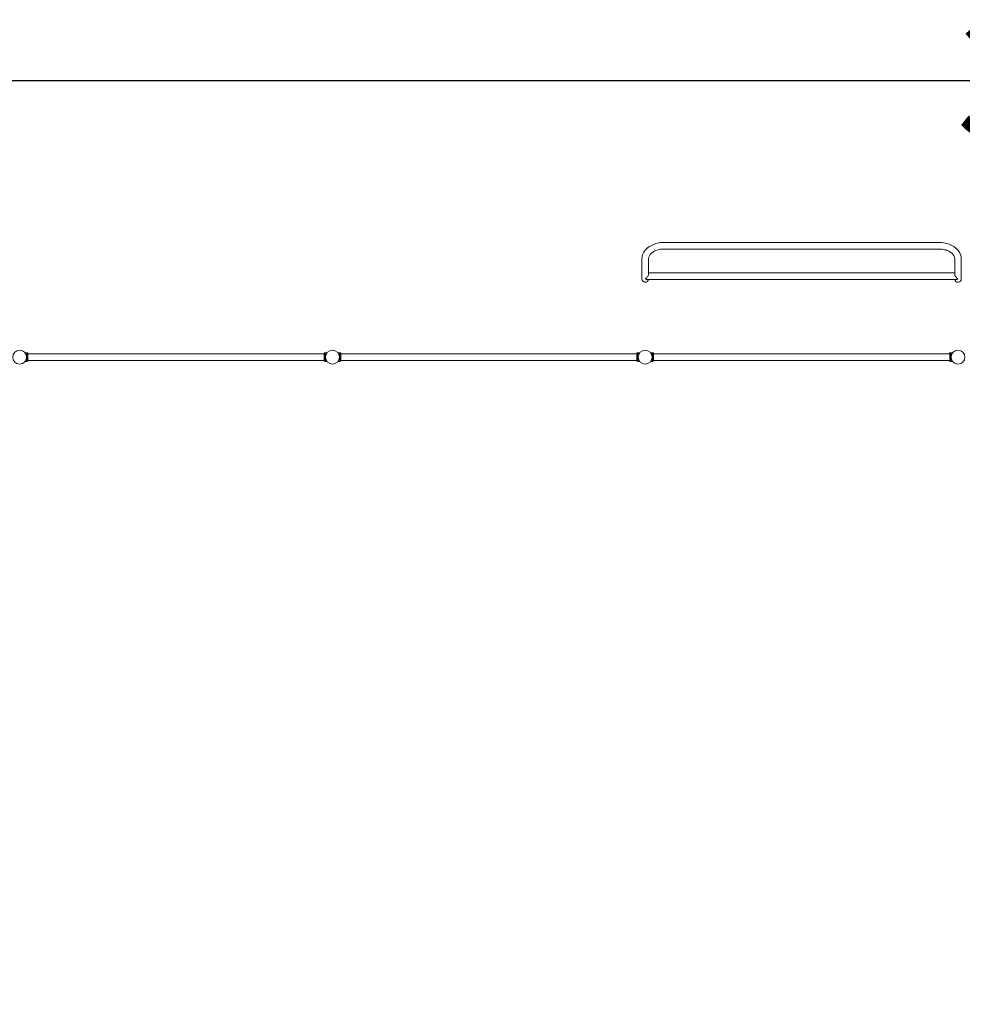
# Model space of a CAD drawing. Units: millimetres. Extents: x -1544 to 31727, y -7168 to 11157.
# Drawn here: x 5999 to 12026, y 4862 to 11157 of the extents above; entities that cross this region are included whole.
import ezdxf

# ---------------------------------------------------------------- set-up
doc = ezdxf.new("R2010")
doc.units = ezdxf.units.MM
doc.header["$LTSCALE"] = 0.2
doc.header["$MEASUREMENT"] = 0
doc.header["$PDMODE"] = 1
doc.layers.add('HAGS-Plan', color=7, linetype='Continuous')
doc.styles.get("Standard").update_dxf_attribs({"font": 'g13f12d.shx', "height": 300})
doc.dimstyles.new('HAGS - Dim Plan', dxfattribs={"dimtxt": 300, "dimasz": 200, "dimexe": 0.18, "dimexo": 0.0625, "dimgap": 150, "dimtad": 0, "dimlfac": 0.001, "dimrnd": 0.01, "dimzin": 1, "dimdsep": 46, "dimtxsty": 'Standard', "dimblk": 'HAGS - Dim Plan arrow', "dimcen": 0.1, "dimse1": 1, "dimse2": 1, "dimclrd": 1, "dimadec": 0, "dimazin": 0, "dimtfac": 1, "dimtofl": 0, "dimtmove": 0, "dimatfit": 3, "dimfxl": 1, "dimtolj": 1, "dimtzin": 0, "dimarcsym": 0})

# ---------------------------------------------------------------- blocks, each defined once
blk = doc.blocks.new('HAGS - Dim Plan arrow')
at = {"color": 1, "lineweight": 0}
blk.add_lwpolyline([(0, 0, 0, 0.35, 0), (-1, 0, 0.015, 0.015, 0)], format="xyseb", dxfattribs=at)
blk = doc.blocks.new('*D1')
at = {"layer": 'Defpoints', "color": 0, "transparency": 16777216}
for p in [(29816, 10768.8), (-1544.4, 1500), (29816, 1501.4, 2996.5)]:
    blk.add_point(p, dxfattribs=at)
at = {"layer": 'HAGS-Plan', "color": 1, "lineweight": -2, "transparency": 16777216}
for p, q in [((-1344.4, 10768.8), (12264.6, 10768.8)), ((29616, 10768.8), (15216.8, 10768.8))]:
    blk.add_line(p, q, dxfattribs=at)
at = {"layer": 'HAGS-Plan', "color": 1, "lineweight": -2, "transparency": 16777216, "xscale": 200, "yscale": 200, "zscale": 200, "rotation": 180}
blk.add_blockref('HAGS - Dim Plan arrow', (-1544.4, 10768.8), dxfattribs=at)
at = {"layer": 'HAGS-Plan', "color": 1, "lineweight": -2, "transparency": 16777216, "xscale": 200, "yscale": 200, "zscale": 200}
blk.add_blockref('HAGS - Dim Plan arrow', (29816, 10768.8), dxfattribs=at)
at = {"layer": 'HAGS-Plan', "color": 0, "transparency": 16777216, "insert": (13740.7, 10768.8), "char_height": 300, "attachment_point": 5}
blk.add_mtext('\\A1;{\\H2.5x;31.36m}', dxfattribs=at)

msp = doc.modelspace()

# ---------------------------------------------------------------- linework, layer by layer
at = {"layer": 'HAGS-Plan', "lineweight": 0}
for p, q in [((11878.579, 9732.831, 0.4), (10118.579, 9732.831, 0.4)), ((11878.579, 9690.831, 0.4), (10118.579, 9690.831, 0.4)), ((9977.579, 9626.978, 0.4), (9977.579, 9500, 0.4)), ((10019.579, 9530.39, 0.4), (10019.579, 9626.978, 0.4)), ((11977.579, 9626.978, 0.4), (11977.579, 9530.39, 0.4)), ((12019.579, 9500, 0.4), (12019.579, 9626.978, 0.4)), ((11977.579, 9538.849, 0.4), (10019.579, 9538.849, 0.4)), ((11988.307, 9496.849, 0.4), (10008.851, 9496.849, 0.4)), ((6033.207, 9028.009, 0.4), (6045.66, 9028.009, 0.4)), ((6045.66, 8972.009, 0.4), (6045.66, 9028.009, 0.4)), ((6051.66, 9027, 0.4), (6045.66, 9027, 0.4)), ((6051.66, 9027, 0.4), (6051.66, 8973, 0.4)), ((7945.66, 9021, 0.4), (6051.66, 9021, 0.4)), ((7945.434, 9027, 0.4), (7945.434, 9021, 0.4)), ((7951.66, 9027, 0.4), (7945.434, 9027, 0.4)), ((7945.66, 9027, 0.4), (7945.66, 8973, 0.4)), ((7951.434, 9027, 0.4), (7951.434, 9028.009, 0.4)), ((7951.434, 9028.009, 0.4), (7963.887, 9028.009, 0.4)), ((7951.66, 8972.009, 0.4), (7951.66, 9028.009, 0.4)), ((8033.207, 9028.009, 0.4), (8045.66, 9028.009, 0.4)), ((8045.66, 8972.009, 0.4), (8045.66, 9028.009, 0.4)), ((8051.66, 9027, 0.4), (8045.66, 9027, 0.4)), ((8051.66, 9027, 0.4), (8051.66, 8973, 0.4)), ((9945.66, 9021, 0.4), (8051.66, 9021, 0.4)), ((9945.434, 9027, 0.4), (9945.434, 9021, 0.4)), ((9951.66, 9027, 0.4), (9945.434, 9027, 0.4)), ((9945.66, 9027, 0.4), (9945.66, 8973, 0.4)), ((9951.434, 9027, 0.4), (9951.434, 9028.009, 0.4)), ((9951.434, 9028.009, 0.4), (9963.887, 9028.009, 0.4)), ((9951.66, 8972.009, 0.4), (9951.66, 9028.009, 0.4)), ((10033.207, 9028.009, 0.4), (10045.66, 9028.009, 0.4)), ((10045.66, 8972.009, 0.4), (10045.66, 9028.009, 0.4)), ((10051.66, 9027, 0.4), (10045.66, 9027, 0.4)), ((10051.66, 9027, 0.4), (10051.66, 8973, 0.4)), ((11945.66, 9021, 0.4), (10051.66, 9021, 0.4)), ((11945.434, 9027, 0.4), (11945.434, 9021, 0.4)), ((11951.66, 9027, 0.4), (11945.434, 9027, 0.4)), ((11945.66, 9027, 0.4), (11945.66, 8973, 0.4)), ((11951.434, 9027, 0.4), (11951.434, 9028.009, 0.4)), ((11951.434, 9028.009, 0.4), (11963.887, 9028.009, 0.4)), ((11951.66, 8972.009, 0.4), (11951.66, 9028.009, 0.4)), ((6033.207, 8972.009, 0.4), (6045.66, 8972.009, 0.4)), ((6051.66, 8973, 0.4), (6045.66, 8973, 0.4)), ((7945.66, 8979, 0.4), (6051.66, 8979, 0.4)), ((7945.434, 8979, 0.4), (7945.434, 8973, 0.4)), ((7951.66, 8973, 0.4), (7945.434, 8973, 0.4)), ((7951.434, 8972.009, 0.4), (7951.434, 8973, 0.4)), ((7951.434, 8972.009, 0.4), (7963.887, 8972.009, 0.4)), ((8033.207, 8972.009, 0.4), (8045.66, 8972.009, 0.4)), ((8051.66, 8973, 0.4), (8045.66, 8973, 0.4)), ((9945.66, 8979, 0.4), (8051.66, 8979, 0.4)), ((9945.434, 8979, 0.4), (9945.434, 8973, 0.4)), ((9951.66, 8973, 0.4), (9945.434, 8973, 0.4)), ((9951.434, 8972.009, 0.4), (9951.434, 8973, 0.4)), ((9951.434, 8972.009, 0.4), (9963.887, 8972.009, 0.4)), ((10033.207, 8972.009, 0.4), (10045.66, 8972.009, 0.4)), ((10051.66, 8973, 0.4), (10045.66, 8973, 0.4)), ((11945.66, 8979, 0.4), (10051.66, 8979, 0.4)), ((11945.434, 8979, 0.4), (11945.434, 8973, 0.4)), ((11951.66, 8973, 0.4), (11945.434, 8973, 0.4)), ((11951.434, 8972.009, 0.4), (11951.434, 8973, 0.4)), ((11951.434, 8972.009, 0.4), (11963.887, 8972.009, 0.4))]:
    msp.add_line(p, q, dxfattribs=at)
for centre in [(5998.579, 9000, 0.4), (7998.579, 9000, 0.4), (9998.579, 9000, 0.4), (11998.579, 9000, 0.4)]:
    msp.add_circle(centre, 44.45, dxfattribs=at)
for centre, start, end in [((9998.579, 9500, 0.4), 180, 351.3699775), ((11998.579, 9500, 0.4), 188.629997, 359.9999824)]:
    msp.add_arc(centre, 21, start, end, dxfattribs=at)
for points, knots in [([(10118.579, 9732.831, 0.4), (10104.458, 9732.831, 0.4), (10090.337, 9731.256, 0.4), (10063.252, 9725.033, 0.4), (10050.287, 9720.386, 0.4), (10026.61, 9708.223, 0.4), (10015.893, 9700.703, 0.4), (9997.808, 9683.101, 0.4), (9990.439, 9672.998, 0.4), (9980.574, 9651.529, 0.4), (9977.873, 9640.259, 0.4), (9977.587, 9628.266, 0.4), (9977.579, 9627.622, 0.4), (9977.579, 9626.978, 0.4)], [1.57079633, 1.57079633, 1.57079633, 1.57079633, 1.88495559, 1.88495559, 2.19911486, 2.19911486, 2.51327412, 2.51327412, 2.82743339, 2.82743339, 3.12472867, 3.12472867, 3.14159265, 3.14159265, 3.14159265, 3.14159265]), ([(12019.579, 9626.978, 0.4), (12019.579, 9637.73, 0.4), (12017.399, 9648.463, 0.4), (12008.99, 9669.017, 0.4), (12002.611, 9678.772, 0.4), (11986.202, 9696.631, 0.4), (11975.961, 9704.603, 0.4), (11953.061, 9717.711, 0.4), (11940.395, 9722.851, 0.4), (11913.723, 9730.086, 0.4), (11899.716, 9732.18, 0.4), (11883.268, 9732.787, 0.4), (11880.924, 9732.831, 0.4), (11878.579, 9732.831, 0.4)], [0, 0, 0, 0, 0.28159062, 0.28159062, 0.57615542, 0.57615542, 0.89031469, 0.89031469, 1.20447395, 1.20447395, 1.51863322, 1.51863322, 1.57079633, 1.57079633, 1.57079633, 1.57079633]), ([(10118.579, 9690.831, 0.4), (10108.125, 9690.831, 0.4), (10097.674, 9689.715, 0.4), (10077.904, 9685.418, 0.4), (10068.589, 9682.241, 0.4), (10052.049, 9674.31, 0.4), (10044.83, 9669.563, 0.4), (10032.959, 9659.136, 0.4), (10028.38, 9653.456, 0.4), (10021.97, 9641.9, 0.4), (10020.205, 9636.047, 0.4), (10019.625, 9629.169, 0.4), (10019.579, 9628.073, 0.4), (10019.579, 9626.978, 0.4)], [1.57079633, 1.57079633, 1.57079633, 1.57079633, 1.8690436, 1.8690436, 2.16663635, 2.16663635, 2.46379948, 2.46379948, 2.76784647, 2.76784647, 3.08200573, 3.08200573, 3.14159265, 3.14159265, 3.14159265, 3.14159265]), ([(11977.579, 9626.978, 0.4), (11977.579, 9632.754, 0.4), (11976.322, 9638.559, 0.4), (11970.926, 9650.302, 0.4), (11966.744, 9656.227, 0.4), (11955.414, 9667.254, 0.4), (11948.341, 9672.347, 0.4), (11932.102, 9680.815, 0.4), (11923.02, 9684.235, 0.4), (11903.596, 9689.063, 0.4), (11893.26, 9690.47, 0.4), (11881.424, 9690.81, 0.4), (11880.001, 9690.831, 0.4), (11878.579, 9690.831, 0.4)], [0, 0, 0, 0, 0.31415927, 0.31415927, 0.62831853, 0.62831853, 0.93537225, 0.93537225, 1.23276452, 1.23276452, 1.53021141, 1.53021141, 1.57079633, 1.57079633, 1.57079633, 1.57079633]), ([(10019.579, 9530.39, 0.4), (10019.579, 9528.831, 0.4), (10019.312, 9527.141, 0.4), (10018.272, 9523.394, 0.4), (10017.455, 9521.373, 0.4), (10015.197, 9516.869, 0.4), (10013.653, 9514.436, 0.4), (10009.998, 9509.558, 0.4), (10007.82, 9507.174, 0.4), (10003.33, 9503.082, 0.4), (10000.999, 9501.36, 0.4), (9998.643, 9500.009, 0.4), (9998.611, 9499.991, 0.4), (9998.579, 9499.972, 0.4)], [38.69659783, 38.69659783, 38.69659783, 38.69659783, 44.57550437, 44.57550437, 51.22532172, 51.22532172, 59.79830674, 59.79830674, 69.98702845, 69.98702845, 80.24203433, 80.24203433, 80.38308596, 80.38308596, 80.38308596, 80.38308596]), ([(11998.579, 9499.972, 0.4), (11998.547, 9499.991, 0.4), (11998.515, 9500.009, 0.4), (11996.158, 9501.36, 0.4), (11993.826, 9503.083, 0.4), (11989.335, 9507.178, 0.4), (11987.155, 9509.563, 0.4), (11983.501, 9514.442, 0.4), (11981.958, 9516.874, 0.4), (11979.701, 9521.376, 0.4), (11978.885, 9523.396, 0.4), (11977.846, 9527.142, 0.4), (11977.579, 9528.831, 0.4), (11977.579, 9530.39, 0.4)], [-0.14174106, -0.14174106, -0.14174106, -0.14174106, 0, 0, 10.28452396, 10.28452396, 20.50516517, 20.50516517, 29.09544019, 29.09544019, 35.75930145, 35.75930145, 41.65194933, 41.65194933, 41.65194933, 41.65194933]), ([(9998.579, 9499.972, 0.4), (9998.611, 9499.954, 0.4), (9998.643, 9499.936, 0.4), (10000.999, 9498.607, 0.4), (10003.33, 9497.677, 0.4), (10006.692, 9496.972, 0.4), (10007.787, 9496.849, 0.4), (10008.851, 9496.849, 0.4)], [-0.14141431, -0.14141431, -0.14141431, -0.14141431, 0, 0, 10.28137444, 10.28137444, 15.34775396, 15.34775396, 15.34775396, 15.34775396]), ([(11988.307, 9496.849, 0.4), (11989.37, 9496.849, 0.4), (11990.465, 9496.972, 0.4), (11993.826, 9497.677, 0.4), (11996.158, 9498.606, 0.4), (11998.515, 9499.936, 0.4), (11998.547, 9499.954, 0.4), (11998.579, 9499.972, 0.4)], [64.93337948, 64.93337948, 64.93337948, 64.93337948, 69.98329282, 69.98329282, 80.24143363, 80.24143363, 80.38281108, 80.38281108, 80.38281108, 80.38281108]), ([(6033.207, 8972.009, 0.4), (6033.207, 8972.009, 0.4), (6033.243, 8972.054, 0.4), (6033.391, 8972.237, 0.4), (6033.501, 8972.375, 0.4), (6033.79, 8972.743, 0.4), (6033.969, 8972.973, 0.4), (6034.383, 8973.523, 0.4), (6034.619, 8973.842, 0.4), (6035.389, 8974.922, 0.4), (6035.989, 8975.809, 0.4), (6036.921, 8977.335, 0.4), (6037.237, 8977.875, 0.4), (6037.866, 8979.008, 0.4), (6038.178, 8979.6, 0.4), (6038.782, 8980.815, 0.4), (6039.086, 8981.459, 0.4), (6039.684, 8982.822, 0.4), (6039.979, 8983.541, 0.4), (6040.547, 8985.043, 0.4), (6040.82, 8985.826, 0.4), (6041.331, 8987.448, 0.4), (6041.57, 8988.286, 0.4), (6042.003, 8990.005, 0.4), (6042.198, 8990.886, 0.4), (6042.535, 8992.677, 0.4), (6042.678, 8993.587, 0.4), (6042.906, 8995.42, 0.4), (6042.993, 8996.343, 0.4), (6043.106, 8998.184, 0.4), (6043.134, 8999.102, 0.4), (6043.134, 9000.916, 0.4), (6043.106, 9001.834, 0.4), (6042.993, 9003.675, 0.4), (6042.906, 9004.598, 0.4), (6042.678, 9006.431, 0.4), (6042.535, 9007.341, 0.4), (6042.198, 9009.132, 0.4), (6042.003, 9010.013, 0.4), (6041.57, 9011.731, 0.4), (6041.331, 9012.57, 0.4), (6040.82, 9014.192, 0.4), (6040.547, 9014.975, 0.4), (6039.979, 9016.477, 0.4), (6039.684, 9017.195, 0.4), (6039.086, 9018.558, 0.4), (6038.782, 9019.203, 0.4), (6038.178, 9020.418, 0.4), (6037.866, 9021.01, 0.4), (6037.237, 9022.142, 0.4), (6036.921, 9022.683, 0.4), (6035.989, 9024.208, 0.4), (6035.389, 9025.096, 0.4), (6034.619, 9026.176, 0.4), (6034.383, 9026.495, 0.4), (6033.969, 9027.044, 0.4), (6033.79, 9027.275, 0.4), (6033.501, 9027.643, 0.4), (6033.391, 9027.781, 0.4), (6033.243, 9027.964, 0.4), (6033.207, 9028.009, 0.4), (6033.207, 9028.009, 0.4)], [0, 0, 0, 0, 2.74252664, 2.74252664, 5.48505328, 5.48505328, 8.22757993, 8.22757993, 10.97010657, 10.97010657, 16.45515985, 16.45515985, 19.19768649, 19.19768649, 21.94021314, 21.94021314, 24.66019365, 24.66019365, 27.38017416, 27.38017416, 30.10015468, 30.10015468, 32.82013519, 32.82013519, 35.5401157, 35.5401157, 38.26009622, 38.26009622, 40.98007673, 40.98007673, 43.70005724, 43.70005724, 46.42003776, 46.42003776, 49.14001827, 49.14001827, 51.85999878, 51.85999878, 54.5799793, 54.5799793, 57.29995981, 57.29995981, 60.01994032, 60.01994032, 62.73992084, 62.73992084, 65.45990135, 65.45990135, 68.20242799, 68.20242799, 70.94495464, 70.94495464, 76.43000792, 76.43000792, 79.17253456, 79.17253456, 81.9150612, 81.9150612, 84.65758785, 84.65758785, 87.40011449, 87.40011449, 87.40011449, 87.40011449]), ([(6033.432, 8972.009, 0.4), (6033.432, 8972.009, 0.4), (6033.469, 8972.054, 0.4), (6033.616, 8972.237, 0.4), (6033.726, 8972.375, 0.4), (6034.016, 8972.743, 0.4), (6034.194, 8972.973, 0.4), (6034.608, 8973.523, 0.4), (6034.844, 8973.842, 0.4), (6035.614, 8974.922, 0.4), (6036.214, 8975.809, 0.4), (6037.146, 8977.335, 0.4), (6037.463, 8977.875, 0.4), (6038.091, 8979.008, 0.4), (6038.403, 8979.6, 0.4), (6039.008, 8980.815, 0.4), (6039.311, 8981.459, 0.4), (6039.909, 8982.822, 0.4), (6040.204, 8983.541, 0.4), (6040.772, 8985.043, 0.4), (6041.045, 8985.826, 0.4), (6041.556, 8987.448, 0.4), (6041.795, 8988.286, 0.4), (6042.228, 8990.005, 0.4), (6042.423, 8990.886, 0.4), (6042.76, 8992.677, 0.4), (6042.903, 8993.587, 0.4), (6043.132, 8995.42, 0.4), (6043.218, 8996.343, 0.4), (6043.332, 8998.184, 0.4), (6043.36, 8999.102, 0.4), (6043.36, 9000.916, 0.4), (6043.332, 9001.834, 0.4), (6043.218, 9003.675, 0.4), (6043.132, 9004.598, 0.4), (6042.903, 9006.431, 0.4), (6042.76, 9007.341, 0.4), (6042.423, 9009.132, 0.4), (6042.228, 9010.013, 0.4), (6041.795, 9011.731, 0.4), (6041.556, 9012.57, 0.4), (6041.045, 9014.192, 0.4), (6040.772, 9014.975, 0.4), (6040.204, 9016.477, 0.4), (6039.909, 9017.195, 0.4), (6039.311, 9018.558, 0.4), (6039.008, 9019.203, 0.4), (6038.403, 9020.418, 0.4), (6038.091, 9021.01, 0.4), (6037.463, 9022.142, 0.4), (6037.146, 9022.683, 0.4), (6036.214, 9024.208, 0.4), (6035.614, 9025.096, 0.4), (6034.844, 9026.176, 0.4), (6034.608, 9026.495, 0.4), (6034.194, 9027.044, 0.4), (6034.016, 9027.275, 0.4), (6033.726, 9027.643, 0.4), (6033.616, 9027.781, 0.4), (6033.469, 9027.964, 0.4), (6033.432, 9028.009, 0.4), (6033.432, 9028.009, 0.4)], [0, 0, 0, 0, 2.74252664, 2.74252664, 5.48505328, 5.48505328, 8.22757993, 8.22757993, 10.97010657, 10.97010657, 16.45515985, 16.45515985, 19.19768649, 19.19768649, 21.94021314, 21.94021314, 24.66019365, 24.66019365, 27.38017416, 27.38017416, 30.10015468, 30.10015468, 32.82013519, 32.82013519, 35.5401157, 35.5401157, 38.26009622, 38.26009622, 40.98007673, 40.98007673, 43.70005724, 43.70005724, 46.42003776, 46.42003776, 49.14001827, 49.14001827, 51.85999878, 51.85999878, 54.5799793, 54.5799793, 57.29995981, 57.29995981, 60.01994032, 60.01994032, 62.73992084, 62.73992084, 65.45990135, 65.45990135, 68.20242799, 68.20242799, 70.94495464, 70.94495464, 76.43000792, 76.43000792, 79.17253456, 79.17253456, 81.9150612, 81.9150612, 84.65758785, 84.65758785, 87.40011449, 87.40011449, 87.40011449, 87.40011449]), ([(7963.887, 8972.009, 0.4), (7963.887, 8972.009, 0.4), (7963.851, 8972.054, 0.4), (7963.703, 8972.237, 0.4), (7963.593, 8972.375, 0.4), (7963.304, 8972.743, 0.4), (7963.125, 8972.973, 0.4), (7962.711, 8973.523, 0.4), (7962.475, 8973.842, 0.4), (7961.705, 8974.922, 0.4), (7961.105, 8975.809, 0.4), (7960.173, 8977.335, 0.4), (7959.857, 8977.875, 0.4), (7959.228, 8979.008, 0.4), (7958.916, 8979.6, 0.4), (7958.312, 8980.815, 0.4), (7958.008, 8981.459, 0.4), (7957.41, 8982.822, 0.4), (7957.115, 8983.541, 0.4), (7956.547, 8985.043, 0.4), (7956.274, 8985.826, 0.4), (7955.763, 8987.448, 0.4), (7955.524, 8988.286, 0.4), (7955.091, 8990.005, 0.4), (7954.896, 8990.886, 0.4), (7954.559, 8992.677, 0.4), (7954.416, 8993.587, 0.4), (7954.187, 8995.42, 0.4), (7954.101, 8996.343, 0.4), (7953.988, 8998.184, 0.4), (7953.96, 8999.102, 0.4), (7953.96, 9000.916, 0.4), (7953.988, 9001.834, 0.4), (7954.101, 9003.675, 0.4), (7954.187, 9004.598, 0.4), (7954.416, 9006.431, 0.4), (7954.559, 9007.341, 0.4), (7954.896, 9009.132, 0.4), (7955.091, 9010.013, 0.4), (7955.524, 9011.731, 0.4), (7955.763, 9012.57, 0.4), (7956.274, 9014.192, 0.4), (7956.547, 9014.975, 0.4), (7957.115, 9016.477, 0.4), (7957.41, 9017.195, 0.4), (7958.008, 9018.558, 0.4), (7958.312, 9019.203, 0.4), (7958.916, 9020.418, 0.4), (7959.228, 9021.01, 0.4), (7959.857, 9022.142, 0.4), (7960.173, 9022.683, 0.4), (7961.105, 9024.208, 0.4), (7961.705, 9025.096, 0.4), (7962.475, 9026.176, 0.4), (7962.711, 9026.495, 0.4), (7963.125, 9027.044, 0.4), (7963.304, 9027.275, 0.4), (7963.593, 9027.643, 0.4), (7963.703, 9027.781, 0.4), (7963.851, 9027.964, 0.4), (7963.887, 9028.009, 0.4), (7963.887, 9028.009, 0.4)], [0, 0, 0, 0, 2.74252664, 2.74252664, 5.48505328, 5.48505328, 8.22757993, 8.22757993, 10.97010657, 10.97010657, 16.45515985, 16.45515985, 19.19768649, 19.19768649, 21.94021314, 21.94021314, 24.66019365, 24.66019365, 27.38017416, 27.38017416, 30.10015468, 30.10015468, 32.82013519, 32.82013519, 35.5401157, 35.5401157, 38.26009622, 38.26009622, 40.98007673, 40.98007673, 43.70005724, 43.70005724, 46.42003776, 46.42003776, 49.14001827, 49.14001827, 51.85999878, 51.85999878, 54.5799793, 54.5799793, 57.29995981, 57.29995981, 60.01994032, 60.01994032, 62.73992084, 62.73992084, 65.45990135, 65.45990135, 68.20242799, 68.20242799, 70.94495464, 70.94495464, 76.43000792, 76.43000792, 79.17253456, 79.17253456, 81.9150612, 81.9150612, 84.65758785, 84.65758785, 87.40011449, 87.40011449, 87.40011449, 87.40011449]), ([(8033.207, 8972.009, 0.4), (8033.207, 8972.009, 0.4), (8033.243, 8972.054, 0.4), (8033.391, 8972.237, 0.4), (8033.501, 8972.375, 0.4), (8033.79, 8972.743, 0.4), (8033.969, 8972.973, 0.4), (8034.383, 8973.523, 0.4), (8034.619, 8973.842, 0.4), (8035.389, 8974.922, 0.4), (8035.989, 8975.809, 0.4), (8036.921, 8977.335, 0.4), (8037.237, 8977.875, 0.4), (8037.866, 8979.008, 0.4), (8038.178, 8979.6, 0.4), (8038.782, 8980.815, 0.4), (8039.086, 8981.459, 0.4), (8039.684, 8982.822, 0.4), (8039.979, 8983.541, 0.4), (8040.547, 8985.043, 0.4), (8040.82, 8985.826, 0.4), (8041.331, 8987.448, 0.4), (8041.57, 8988.286, 0.4), (8042.003, 8990.005, 0.4), (8042.198, 8990.886, 0.4), (8042.535, 8992.677, 0.4), (8042.678, 8993.587, 0.4), (8042.906, 8995.42, 0.4), (8042.993, 8996.343, 0.4), (8043.106, 8998.184, 0.4), (8043.134, 8999.102, 0.4), (8043.134, 9000.916, 0.4), (8043.106, 9001.834, 0.4), (8042.993, 9003.675, 0.4), (8042.906, 9004.598, 0.4), (8042.678, 9006.431, 0.4), (8042.535, 9007.341, 0.4), (8042.198, 9009.132, 0.4), (8042.003, 9010.013, 0.4), (8041.57, 9011.731, 0.4), (8041.331, 9012.57, 0.4), (8040.82, 9014.192, 0.4), (8040.547, 9014.975, 0.4), (8039.979, 9016.477, 0.4), (8039.684, 9017.195, 0.4), (8039.086, 9018.558, 0.4), (8038.782, 9019.203, 0.4), (8038.178, 9020.418, 0.4), (8037.866, 9021.01, 0.4), (8037.237, 9022.142, 0.4), (8036.921, 9022.683, 0.4), (8035.989, 9024.208, 0.4), (8035.389, 9025.096, 0.4), (8034.619, 9026.176, 0.4), (8034.383, 9026.495, 0.4), (8033.969, 9027.044, 0.4), (8033.79, 9027.275, 0.4), (8033.501, 9027.643, 0.4), (8033.391, 9027.781, 0.4), (8033.243, 9027.964, 0.4), (8033.207, 9028.009, 0.4), (8033.207, 9028.009, 0.4)], [0, 0, 0, 0, 2.74252664, 2.74252664, 5.48505328, 5.48505328, 8.22757993, 8.22757993, 10.97010657, 10.97010657, 16.45515985, 16.45515985, 19.19768649, 19.19768649, 21.94021314, 21.94021314, 24.66019365, 24.66019365, 27.38017416, 27.38017416, 30.10015468, 30.10015468, 32.82013519, 32.82013519, 35.5401157, 35.5401157, 38.26009622, 38.26009622, 40.98007673, 40.98007673, 43.70005724, 43.70005724, 46.42003776, 46.42003776, 49.14001827, 49.14001827, 51.85999878, 51.85999878, 54.5799793, 54.5799793, 57.29995981, 57.29995981, 60.01994032, 60.01994032, 62.73992084, 62.73992084, 65.45990135, 65.45990135, 68.20242799, 68.20242799, 70.94495464, 70.94495464, 76.43000792, 76.43000792, 79.17253456, 79.17253456, 81.9150612, 81.9150612, 84.65758785, 84.65758785, 87.40011449, 87.40011449, 87.40011449, 87.40011449]), ([(8033.432, 8972.009, 0.4), (8033.432, 8972.009, 0.4), (8033.469, 8972.054, 0.4), (8033.616, 8972.237, 0.4), (8033.726, 8972.375, 0.4), (8034.016, 8972.743, 0.4), (8034.194, 8972.973, 0.4), (8034.608, 8973.523, 0.4), (8034.844, 8973.842, 0.4), (8035.614, 8974.922, 0.4), (8036.214, 8975.809, 0.4), (8037.146, 8977.335, 0.4), (8037.463, 8977.875, 0.4), (8038.091, 8979.008, 0.4), (8038.403, 8979.6, 0.4), (8039.008, 8980.815, 0.4), (8039.311, 8981.459, 0.4), (8039.909, 8982.822, 0.4), (8040.204, 8983.541, 0.4), (8040.772, 8985.043, 0.4), (8041.045, 8985.826, 0.4), (8041.556, 8987.448, 0.4), (8041.795, 8988.286, 0.4), (8042.228, 8990.005, 0.4), (8042.423, 8990.886, 0.4), (8042.76, 8992.677, 0.4), (8042.903, 8993.587, 0.4), (8043.132, 8995.42, 0.4), (8043.218, 8996.343, 0.4), (8043.332, 8998.184, 0.4), (8043.36, 8999.102, 0.4), (8043.36, 9000.916, 0.4), (8043.332, 9001.834, 0.4), (8043.218, 9003.675, 0.4), (8043.132, 9004.598, 0.4), (8042.903, 9006.431, 0.4), (8042.76, 9007.341, 0.4), (8042.423, 9009.132, 0.4), (8042.228, 9010.013, 0.4), (8041.795, 9011.731, 0.4), (8041.556, 9012.57, 0.4), (8041.045, 9014.192, 0.4), (8040.772, 9014.975, 0.4), (8040.204, 9016.477, 0.4), (8039.909, 9017.195, 0.4), (8039.311, 9018.558, 0.4), (8039.008, 9019.203, 0.4), (8038.403, 9020.418, 0.4), (8038.091, 9021.01, 0.4), (8037.463, 9022.142, 0.4), (8037.146, 9022.683, 0.4), (8036.214, 9024.208, 0.4), (8035.614, 9025.096, 0.4), (8034.844, 9026.176, 0.4), (8034.608, 9026.495, 0.4), (8034.194, 9027.044, 0.4), (8034.016, 9027.275, 0.4), (8033.726, 9027.643, 0.4), (8033.616, 9027.781, 0.4), (8033.469, 9027.964, 0.4), (8033.432, 9028.009, 0.4), (8033.432, 9028.009, 0.4)], [0, 0, 0, 0, 2.74252664, 2.74252664, 5.48505328, 5.48505328, 8.22757993, 8.22757993, 10.97010657, 10.97010657, 16.45515985, 16.45515985, 19.19768649, 19.19768649, 21.94021314, 21.94021314, 24.66019365, 24.66019365, 27.38017416, 27.38017416, 30.10015468, 30.10015468, 32.82013519, 32.82013519, 35.5401157, 35.5401157, 38.26009622, 38.26009622, 40.98007673, 40.98007673, 43.70005724, 43.70005724, 46.42003776, 46.42003776, 49.14001827, 49.14001827, 51.85999878, 51.85999878, 54.5799793, 54.5799793, 57.29995981, 57.29995981, 60.01994032, 60.01994032, 62.73992084, 62.73992084, 65.45990135, 65.45990135, 68.20242799, 68.20242799, 70.94495464, 70.94495464, 76.43000792, 76.43000792, 79.17253456, 79.17253456, 81.9150612, 81.9150612, 84.65758785, 84.65758785, 87.40011449, 87.40011449, 87.40011449, 87.40011449]), ([(9963.887, 8972.009, 0.4), (9963.887, 8972.009, 0.4), (9963.851, 8972.054, 0.4), (9963.703, 8972.237, 0.4), (9963.593, 8972.375, 0.4), (9963.304, 8972.743, 0.4), (9963.125, 8972.973, 0.4), (9962.711, 8973.523, 0.4), (9962.475, 8973.842, 0.4), (9961.705, 8974.922, 0.4), (9961.105, 8975.809, 0.4), (9960.173, 8977.335, 0.4), (9959.857, 8977.875, 0.4), (9959.228, 8979.008, 0.4), (9958.916, 8979.6, 0.4), (9958.312, 8980.815, 0.4), (9958.008, 8981.459, 0.4), (9957.41, 8982.822, 0.4), (9957.115, 8983.541, 0.4), (9956.547, 8985.043, 0.4), (9956.274, 8985.826, 0.4), (9955.763, 8987.448, 0.4), (9955.524, 8988.286, 0.4), (9955.091, 8990.005, 0.4), (9954.896, 8990.886, 0.4), (9954.559, 8992.677, 0.4), (9954.416, 8993.587, 0.4), (9954.187, 8995.42, 0.4), (9954.101, 8996.343, 0.4), (9953.988, 8998.184, 0.4), (9953.96, 8999.102, 0.4), (9953.96, 9000.916, 0.4), (9953.988, 9001.834, 0.4), (9954.101, 9003.675, 0.4), (9954.187, 9004.598, 0.4), (9954.416, 9006.431, 0.4), (9954.559, 9007.341, 0.4), (9954.896, 9009.132, 0.4), (9955.091, 9010.013, 0.4), (9955.524, 9011.731, 0.4), (9955.763, 9012.57, 0.4), (9956.274, 9014.192, 0.4), (9956.547, 9014.975, 0.4), (9957.115, 9016.477, 0.4), (9957.41, 9017.195, 0.4), (9958.008, 9018.558, 0.4), (9958.312, 9019.203, 0.4), (9958.916, 9020.418, 0.4), (9959.228, 9021.01, 0.4), (9959.857, 9022.142, 0.4), (9960.173, 9022.683, 0.4), (9961.105, 9024.208, 0.4), (9961.705, 9025.096, 0.4), (9962.475, 9026.176, 0.4), (9962.711, 9026.495, 0.4), (9963.125, 9027.044, 0.4), (9963.304, 9027.275, 0.4), (9963.593, 9027.643, 0.4), (9963.703, 9027.781, 0.4), (9963.851, 9027.964, 0.4), (9963.887, 9028.009, 0.4), (9963.887, 9028.009, 0.4)], [0, 0, 0, 0, 2.74252664, 2.74252664, 5.48505328, 5.48505328, 8.22757993, 8.22757993, 10.97010657, 10.97010657, 16.45515985, 16.45515985, 19.19768649, 19.19768649, 21.94021314, 21.94021314, 24.66019365, 24.66019365, 27.38017416, 27.38017416, 30.10015468, 30.10015468, 32.82013519, 32.82013519, 35.5401157, 35.5401157, 38.26009622, 38.26009622, 40.98007673, 40.98007673, 43.70005724, 43.70005724, 46.42003776, 46.42003776, 49.14001827, 49.14001827, 51.85999878, 51.85999878, 54.5799793, 54.5799793, 57.29995981, 57.29995981, 60.01994032, 60.01994032, 62.73992084, 62.73992084, 65.45990135, 65.45990135, 68.20242799, 68.20242799, 70.94495464, 70.94495464, 76.43000792, 76.43000792, 79.17253456, 79.17253456, 81.9150612, 81.9150612, 84.65758785, 84.65758785, 87.40011449, 87.40011449, 87.40011449, 87.40011449]), ([(10033.207, 8972.009, 0.4), (10033.207, 8972.009, 0.4), (10033.243, 8972.054, 0.4), (10033.391, 8972.237, 0.4), (10033.501, 8972.375, 0.4), (10033.79, 8972.743, 0.4), (10033.969, 8972.973, 0.4), (10034.383, 8973.523, 0.4), (10034.619, 8973.842, 0.4), (10035.389, 8974.922, 0.4), (10035.989, 8975.809, 0.4), (10036.921, 8977.335, 0.4), (10037.237, 8977.875, 0.4), (10037.866, 8979.008, 0.4), (10038.178, 8979.6, 0.4), (10038.782, 8980.815, 0.4), (10039.086, 8981.459, 0.4), (10039.684, 8982.822, 0.4), (10039.979, 8983.541, 0.4), (10040.547, 8985.043, 0.4), (10040.82, 8985.826, 0.4), (10041.331, 8987.448, 0.4), (10041.57, 8988.286, 0.4), (10042.003, 8990.005, 0.4), (10042.198, 8990.886, 0.4), (10042.535, 8992.677, 0.4), (10042.678, 8993.587, 0.4), (10042.906, 8995.42, 0.4), (10042.993, 8996.343, 0.4), (10043.106, 8998.184, 0.4), (10043.134, 8999.102, 0.4), (10043.134, 9000.916, 0.4), (10043.106, 9001.834, 0.4), (10042.993, 9003.675, 0.4), (10042.906, 9004.598, 0.4), (10042.678, 9006.431, 0.4), (10042.535, 9007.341, 0.4), (10042.198, 9009.132, 0.4), (10042.003, 9010.013, 0.4), (10041.57, 9011.731, 0.4), (10041.331, 9012.57, 0.4), (10040.82, 9014.192, 0.4), (10040.547, 9014.975, 0.4), (10039.979, 9016.477, 0.4), (10039.684, 9017.195, 0.4), (10039.086, 9018.558, 0.4), (10038.782, 9019.203, 0.4), (10038.178, 9020.418, 0.4), (10037.866, 9021.01, 0.4), (10037.237, 9022.142, 0.4), (10036.921, 9022.683, 0.4), (10035.989, 9024.208, 0.4), (10035.389, 9025.096, 0.4), (10034.619, 9026.176, 0.4), (10034.383, 9026.495, 0.4), (10033.969, 9027.044, 0.4), (10033.79, 9027.275, 0.4), (10033.501, 9027.643, 0.4), (10033.391, 9027.781, 0.4), (10033.243, 9027.964, 0.4), (10033.207, 9028.009, 0.4), (10033.207, 9028.009, 0.4)], [0, 0, 0, 0, 2.74252664, 2.74252664, 5.48505328, 5.48505328, 8.22757993, 8.22757993, 10.97010657, 10.97010657, 16.45515985, 16.45515985, 19.19768649, 19.19768649, 21.94021314, 21.94021314, 24.66019365, 24.66019365, 27.38017416, 27.38017416, 30.10015468, 30.10015468, 32.82013519, 32.82013519, 35.5401157, 35.5401157, 38.26009622, 38.26009622, 40.98007673, 40.98007673, 43.70005724, 43.70005724, 46.42003776, 46.42003776, 49.14001827, 49.14001827, 51.85999878, 51.85999878, 54.5799793, 54.5799793, 57.29995981, 57.29995981, 60.01994032, 60.01994032, 62.73992084, 62.73992084, 65.45990135, 65.45990135, 68.20242799, 68.20242799, 70.94495464, 70.94495464, 76.43000792, 76.43000792, 79.17253456, 79.17253456, 81.9150612, 81.9150612, 84.65758785, 84.65758785, 87.40011449, 87.40011449, 87.40011449, 87.40011449]), ([(10033.432, 8972.009, 0.4), (10033.432, 8972.009, 0.4), (10033.469, 8972.054, 0.4), (10033.616, 8972.237, 0.4), (10033.726, 8972.375, 0.4), (10034.016, 8972.743, 0.4), (10034.194, 8972.973, 0.4), (10034.608, 8973.523, 0.4), (10034.844, 8973.842, 0.4), (10035.614, 8974.922, 0.4), (10036.214, 8975.809, 0.4), (10037.146, 8977.335, 0.4), (10037.463, 8977.875, 0.4), (10038.091, 8979.008, 0.4), (10038.403, 8979.6, 0.4), (10039.008, 8980.815, 0.4), (10039.311, 8981.459, 0.4), (10039.909, 8982.822, 0.4), (10040.204, 8983.541, 0.4), (10040.772, 8985.043, 0.4), (10041.045, 8985.826, 0.4), (10041.556, 8987.448, 0.4), (10041.795, 8988.286, 0.4), (10042.228, 8990.005, 0.4), (10042.423, 8990.886, 0.4), (10042.76, 8992.677, 0.4), (10042.903, 8993.587, 0.4), (10043.132, 8995.42, 0.4), (10043.218, 8996.343, 0.4), (10043.332, 8998.184, 0.4), (10043.36, 8999.102, 0.4), (10043.36, 9000.916, 0.4), (10043.332, 9001.834, 0.4), (10043.218, 9003.675, 0.4), (10043.132, 9004.598, 0.4), (10042.903, 9006.431, 0.4), (10042.76, 9007.341, 0.4), (10042.423, 9009.132, 0.4), (10042.228, 9010.013, 0.4), (10041.795, 9011.731, 0.4), (10041.556, 9012.57, 0.4), (10041.045, 9014.192, 0.4), (10040.772, 9014.975, 0.4), (10040.204, 9016.477, 0.4), (10039.909, 9017.195, 0.4), (10039.311, 9018.558, 0.4), (10039.008, 9019.203, 0.4), (10038.403, 9020.418, 0.4), (10038.091, 9021.01, 0.4), (10037.463, 9022.142, 0.4), (10037.146, 9022.683, 0.4), (10036.214, 9024.208, 0.4), (10035.614, 9025.096, 0.4), (10034.844, 9026.176, 0.4), (10034.608, 9026.495, 0.4), (10034.194, 9027.044, 0.4), (10034.016, 9027.275, 0.4), (10033.726, 9027.643, 0.4), (10033.616, 9027.781, 0.4), (10033.469, 9027.964, 0.4), (10033.432, 9028.009, 0.4), (10033.432, 9028.009, 0.4)], [0, 0, 0, 0, 2.74252664, 2.74252664, 5.48505328, 5.48505328, 8.22757993, 8.22757993, 10.97010657, 10.97010657, 16.45515985, 16.45515985, 19.19768649, 19.19768649, 21.94021314, 21.94021314, 24.66019365, 24.66019365, 27.38017416, 27.38017416, 30.10015468, 30.10015468, 32.82013519, 32.82013519, 35.5401157, 35.5401157, 38.26009622, 38.26009622, 40.98007673, 40.98007673, 43.70005724, 43.70005724, 46.42003776, 46.42003776, 49.14001827, 49.14001827, 51.85999878, 51.85999878, 54.5799793, 54.5799793, 57.29995981, 57.29995981, 60.01994032, 60.01994032, 62.73992084, 62.73992084, 65.45990135, 65.45990135, 68.20242799, 68.20242799, 70.94495464, 70.94495464, 76.43000792, 76.43000792, 79.17253456, 79.17253456, 81.9150612, 81.9150612, 84.65758785, 84.65758785, 87.40011449, 87.40011449, 87.40011449, 87.40011449]), ([(11963.887, 8972.009, 0.4), (11963.887, 8972.009, 0.4), (11963.851, 8972.054, 0.4), (11963.703, 8972.237, 0.4), (11963.593, 8972.375, 0.4), (11963.304, 8972.743, 0.4), (11963.125, 8972.973, 0.4), (11962.711, 8973.523, 0.4), (11962.475, 8973.842, 0.4), (11961.705, 8974.922, 0.4), (11961.105, 8975.809, 0.4), (11960.173, 8977.335, 0.4), (11959.857, 8977.875, 0.4), (11959.228, 8979.008, 0.4), (11958.916, 8979.6, 0.4), (11958.312, 8980.815, 0.4), (11958.008, 8981.459, 0.4), (11957.41, 8982.822, 0.4), (11957.115, 8983.541, 0.4), (11956.547, 8985.043, 0.4), (11956.274, 8985.826, 0.4), (11955.763, 8987.448, 0.4), (11955.524, 8988.286, 0.4), (11955.091, 8990.005, 0.4), (11954.896, 8990.886, 0.4), (11954.559, 8992.677, 0.4), (11954.416, 8993.587, 0.4), (11954.187, 8995.42, 0.4), (11954.101, 8996.343, 0.4), (11953.988, 8998.184, 0.4), (11953.96, 8999.102, 0.4), (11953.96, 9000.916, 0.4), (11953.988, 9001.834, 0.4), (11954.101, 9003.675, 0.4), (11954.187, 9004.598, 0.4), (11954.416, 9006.431, 0.4), (11954.559, 9007.341, 0.4), (11954.896, 9009.132, 0.4), (11955.091, 9010.013, 0.4), (11955.524, 9011.731, 0.4), (11955.763, 9012.57, 0.4), (11956.274, 9014.192, 0.4), (11956.547, 9014.975, 0.4), (11957.115, 9016.477, 0.4), (11957.41, 9017.195, 0.4), (11958.008, 9018.558, 0.4), (11958.312, 9019.203, 0.4), (11958.916, 9020.418, 0.4), (11959.228, 9021.01, 0.4), (11959.857, 9022.142, 0.4), (11960.173, 9022.683, 0.4), (11961.105, 9024.208, 0.4), (11961.705, 9025.096, 0.4), (11962.475, 9026.176, 0.4), (11962.711, 9026.495, 0.4), (11963.125, 9027.044, 0.4), (11963.304, 9027.275, 0.4), (11963.593, 9027.643, 0.4), (11963.703, 9027.781, 0.4), (11963.851, 9027.964, 0.4), (11963.887, 9028.009, 0.4), (11963.887, 9028.009, 0.4)], [0, 0, 0, 0, 2.74252664, 2.74252664, 5.48505328, 5.48505328, 8.22757993, 8.22757993, 10.97010657, 10.97010657, 16.45515985, 16.45515985, 19.19768649, 19.19768649, 21.94021314, 21.94021314, 24.66019365, 24.66019365, 27.38017416, 27.38017416, 30.10015468, 30.10015468, 32.82013519, 32.82013519, 35.5401157, 35.5401157, 38.26009622, 38.26009622, 40.98007673, 40.98007673, 43.70005724, 43.70005724, 46.42003776, 46.42003776, 49.14001827, 49.14001827, 51.85999878, 51.85999878, 54.5799793, 54.5799793, 57.29995981, 57.29995981, 60.01994032, 60.01994032, 62.73992084, 62.73992084, 65.45990135, 65.45990135, 68.20242799, 68.20242799, 70.94495464, 70.94495464, 76.43000792, 76.43000792, 79.17253456, 79.17253456, 81.9150612, 81.9150612, 84.65758785, 84.65758785, 87.40011449, 87.40011449, 87.40011449, 87.40011449])]:
    msp.add_open_spline(points, degree=3, knots=knots, dxfattribs=at)

# ---------------------------------------------------------------- dimensions: what is measured, and where the dimension line sits
at = {"layer": 'HAGS-Plan'}
dim = msp.add_linear_dim(base=(29815.966, 10768.837), p1=(-1544.45, 1500), p2=(29815.966, 1501.421, 2996.475), text='{\\H2.5x;<>}', dimstyle='HAGS - Dim Plan', override={"dimrnd": 0.01, "dimpost": 'm'}, dxfattribs=at)
dim.commit()
dim.dimension.update_dxf_attribs({"geometry": '*D1', "text_midpoint": (13740.715, 10768.837), "dimtype": 160})

doc.saveas('drawing.dxf')
